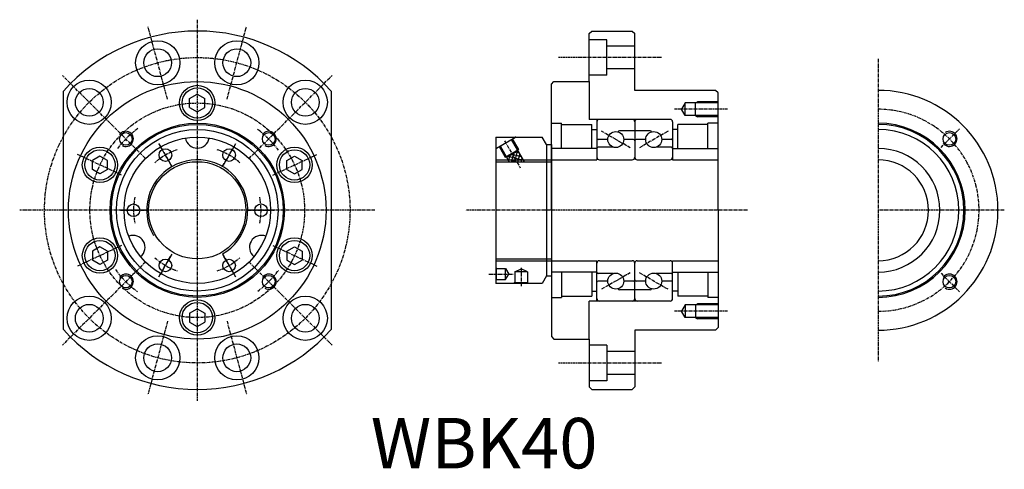
# Model space of a CAD drawing. Extents: x 30 to 2274, y -19 to 896.
# Drawn here: x 30 to 420, y -19 to 159 of the extents above; entities that cross this region are included whole.
import ezdxf

# ---------------------------------------------------------------- set-up
doc = ezdxf.new("R2010")
doc.units = 0
doc.linetypes.add('CENTER', pattern=[2, 1.25, -0.25, 0.25, -0.25])
doc.layers.get('0').update_dxf_attribs({"linetype": 'CONTINUOUS'})
doc.layers.add('CENTER', color=3, linetype='CENTER')
doc.layers.add('HIDE', color=1, linetype='CONTINUOUS')
doc.styles.add('DUKI7', font='txt', dxfattribs={"height": 20})

# ---------------------------------------------------------------- blocks, each defined once
blk = doc.blocks.new('*U9')
blk.add_circle((0, 0), 2.5)
blk = doc.blocks.new('*U11')
at = {"color": 0, "linetype": 'BYBLOCK'}
blk.add_blockref('*U9', (-42145.66, 9905.61), dxfattribs=at)
for p, rotation in [((-42167.52, 9892.99), 59.99999999999999), ((-42123.79, 9892.99), 300), ((-42167.52, 9867.74), 120), ((-42123.79, 9867.74), 240), ((-42145.66, 9855.11), 180)]:
    blk.add_blockref('*U9', p, dxfattribs=dict(at, rotation=rotation))
blk = doc.blocks.new('*U12')
at = {"layer": 'CENTER'}
for p, q in [((0, 5.15), (0, -5.15)), ((0, -5.15), (0, 5.15)), ((0, 5.15), (0, -5.15))]:
    blk.add_line(p, q, dxfattribs=at)
blk.add_arc((0, -25.25), 25.25, 78.2825, 101.7175, dxfattribs=at)
blk = doc.blocks.new('*U13')
at = {"color": 0, "linetype": 'BYBLOCK'}
blk.add_blockref('*U12', (-42149.97, 9756.41), dxfattribs=at)
for p, rotation in [((-42171.83, 9743.79), 59.99999999999999), ((-42128.1, 9743.79), 300), ((-42171.83, 9718.54), 119.9999999999999), ((-42128.1, 9718.54), 240), ((-42149.97, 9705.91), 180)]:
    blk.add_blockref('*U12', p, dxfattribs=dict(at, rotation=rotation))
blk = doc.blocks.new('*X32')
at = {"color": 0}
for p, q in [((224.01, 103.4), (224.55, 105.44)), ((225.17, 103.02), (225.8, 105.39)), ((225.5, 105.92), (225.42, 105.94)), ((228.98, 104.99), (225.5, 105.92)), ((225.8, 105.39), (226.05, 106.3)), ((226.67, 103.9), (227.54, 107.16)), ((228.12, 106.48), (226.92, 106.8)), ((227.69, 103.02), (228.46, 105.89)), ((226.93, 103.02), (223.74, 103.87)), ((226.36, 104.43), (223.93, 105.08)), ((229.84, 103.5), (226.36, 104.43)), ((226.43, 103.02), (226.67, 103.9)), ((228.95, 103.02), (229.32, 104.4))]:
    blk.add_line(p, q, dxfattribs=at)
blk = doc.blocks.new('*U14')
blk.add_arc((0, 2.73), 4.74, 188.8379, 351.1621)
blk = doc.blocks.new('*U15')
at = {"color": 0, "linetype": 'BYBLOCK'}
blk.add_blockref('*U14', (-43885.71, 10258.13), dxfattribs=at)
for p, rotation in [((-43908.76, 10218.2), 120), ((-43862.66, 10218.2), 239.9999999999999)]:
    blk.add_blockref('*U14', p, dxfattribs=dict(at, rotation=rotation))
blk = doc.blocks.new('*U36')
at = {"style": 'DUKI7'}
blk.add_text('WBK40', height=20, dxfattribs=at).set_placement((169.41, -18.49))

msp = doc.modelspace()

# ---------------------------------------------------------------- linework, layer by layer
for p, q in [((255.95, 153.77), (256.95, 154.77)), ((255.95, 134.77), (255.95, 153.77)), ((256.95, 154.77), (272.95, 154.77)), ((272.95, 154.77), (273.95, 153.77)), ((273.95, 131.27), (273.95, 153.77)), ((240.95, 133.77), (241.95, 134.77)), ((240.95, 83.77), (240.95, 133.77)), ((241.95, 134.77), (255.95, 134.77)), ((47.7, 36.52), (47.7, 131.01)), ((97.68, 128.03), (100.7, 129.77)), ((100.7, 129.77), (103.73, 128.03)), ((153.7, 131.01), (153.7, 36.52)), ((305.95, 131.27), (273.95, 131.27)), ((306.95, 130.27), (305.95, 131.27)), ((306.95, 83.77), (306.95, 130.27)), ((97.68, 124.51), (97.68, 128.03)), ((97.68, 124.51), (97.68, 128.03)), ((103.73, 124.51), (103.73, 128.03)), ((97.68, 124.51), (100.7, 122.77)), ((100.7, 122.77), (103.73, 124.51)), ((218.95, 112.77), (218.95, 54.77)), ((218.95, 112.77), (237.22, 112.77)), ((238.95, 109.77), (237.22, 112.77)), ((238.95, 109.77), (238.95, 57.77)), ((238.95, 109.77), (240.95, 109.77)), ((240.95, 109.77), (240.95, 57.77)), ((62.18, 105.23), (59.16, 103.49)), ((59.16, 99.97), (59.16, 103.49)), ((65.21, 103.49), (62.18, 105.23)), ((65.21, 99.97), (65.21, 103.49)), ((65.21, 99.97), (65.21, 103.49)), ((136.19, 103.49), (139.22, 105.23)), ((136.19, 99.97), (136.19, 103.49)), ((136.19, 99.97), (136.19, 103.49)), ((139.22, 105.23), (142.24, 103.49)), ((142.24, 99.97), (142.24, 103.49)), ((62.18, 98.23), (59.16, 99.97)), ((65.21, 99.97), (62.18, 98.23)), ((136.19, 99.97), (139.22, 98.23)), ((139.22, 98.23), (142.24, 99.97)), ((240.95, 83.77), (240.95, 33.77)), ((306.95, 83.77), (306.95, 37.27)), ((62.18, 69.31), (59.16, 67.57)), ((59.16, 67.57), (59.16, 64.04)), ((65.21, 67.57), (62.18, 69.31)), ((65.21, 67.57), (65.21, 64.04)), ((65.21, 67.57), (65.21, 64.04)), ((136.19, 67.57), (139.22, 69.31)), ((136.19, 67.57), (136.19, 64.04)), ((136.19, 67.57), (136.19, 64.04)), ((139.22, 69.31), (142.24, 67.57)), ((142.24, 67.57), (142.24, 64.04)), ((62.18, 62.31), (59.16, 64.04)), ((65.21, 64.04), (62.18, 62.31)), ((136.19, 64.04), (139.22, 62.31)), ((139.22, 62.31), (142.24, 64.04)), ((237.22, 54.77), (218.95, 54.77)), ((238.95, 57.77), (237.22, 54.77)), ((238.95, 57.77), (240.95, 57.77)), ((97.68, 43.03), (100.7, 44.77)), ((97.68, 43.03), (97.68, 39.51)), ((97.68, 43.03), (97.68, 39.51)), ((100.7, 44.77), (103.73, 43.03)), ((103.73, 43.03), (103.73, 39.51)), ((97.68, 39.51), (100.7, 37.77)), ((100.7, 37.77), (103.73, 39.51)), ((273.95, 36.27), (273.95, 13.77)), ((305.95, 36.27), (273.95, 36.27)), ((306.95, 37.27), (305.95, 36.27)), ((240.95, 33.77), (241.95, 32.77)), ((241.95, 32.77), (255.95, 32.77)), ((255.95, 32.77), (255.95, 13.77)), ((255.95, 13.77), (256.95, 12.77)), ((256.95, 12.77), (272.95, 12.77)), ((272.95, 12.77), (273.95, 13.77))]:
    msp.add_line(p, q)
for centre, radius in [((85.04, 142.2), 8.75), ((116.36, 142.2), 8.75), ((85.04, 142.2), 5.5), ((116.36, 142.2), 5.5), ((57.92, 126.55), 8.75), ((100.7, 83.77), 51), ((100.7, 126.27), 7), ((143.48, 126.55), 8.75), ((57.92, 126.55), 5.5), ((100.7, 126.27), 6), ((143.48, 126.55), 5.5), ((100.7, 83.77), 34.5), ((100.7, 83.77), 34), ((100.7, 83.77), 32), ((72.42, 112.05), 2.5), ((128.99, 112.05), 2.5), ((398.57, 112.05), 2.5), ((100.7, 83.77), 29), ((62.18, 101.73), 7), ((62.18, 101.73), 6), ((139.22, 101.73), 7), ((139.22, 101.73), 6), ((100.7, 83.77), 19.25), ((62.18, 65.81), 7), ((62.18, 65.81), 6), ((139.22, 65.81), 7), ((139.22, 65.81), 6), ((72.42, 55.48), 2.5), ((128.99, 55.48), 2.5), ((398.57, 55.48), 2.5), ((57.92, 40.99), 8.75), ((100.7, 41.27), 7), ((100.7, 41.27), 6), ((143.48, 40.99), 8.75), ((57.92, 40.99), 5.5), ((143.48, 40.99), 5.5), ((85.04, 25.33), 8.75), ((116.36, 25.33), 8.75), ((85.04, 25.33), 5.5), ((116.36, 25.33), 5.5)]:
    msp.add_circle(centre, radius)
for centre, radius, start, end in [((100.7, 83.77), 71, 41.7137, 138.2863), ((370.29, 83.77), 47.5, 270, 90), ((370.29, 83.77), 34.5, 270, 90), ((370.29, 83.77), 34, 270, 90), ((370.29, 83.77), 32, 270, 90), ((370.29, 83.77), 24.5, 270, 90), ((370.29, 83.77), 20, 270, 90), ((100.7, 83.77), 71, 221.7137, 318.2863)]:
    msp.add_arc(centre, radius, start, end)
at = {"layer": 'CENTER'}
for p, q in [((88.93, 127.72), (81.16, 156.69)), ((112.48, 127.72), (120.24, 156.69)), ((284.53, 144.27), (243.73, 144.27)), ((80.2, 104.27), (47.32, 137.15)), ((121.21, 104.27), (154.09, 137.15)), ((310.71, 123.77), (289.67, 123.77)), ((395.22, 108.7), (402.55, 116.03)), ((70.76, 97.73), (53.24, 105.9)), ((130.64, 97.73), (148.17, 105.9)), ((318.54, 83.77), (207.02, 83.77)), ((70.76, 69.81), (53.24, 61.63)), ((130.64, 69.81), (148.17, 61.63)), ((80.2, 63.26), (47.32, 30.38)), ((121.21, 63.26), (154.09, 30.38)), ((216.18, 58.52), (225.82, 58.52)), ((228.95, 60.93), (228.95, 53.55)), ((395.22, 58.84), (402.55, 51.5)), ((310.71, 43.77), (289.67, 43.77)), ((88.93, 39.82), (81.16, 10.84)), ((112.48, 39.82), (120.24, 10.84)), ((284.53, 23.27), (243.73, 23.27))]:
    msp.add_line(p, q, dxfattribs=at)
at = {"layer": 'CENTER', "linetype": 'CENTER'}
for p, q in [((100.7, 159.27), (100.7, 8.27)), ((370.29, 143.77), (370.29, 23.77)), ((272.12, 108.53), (260.78, 115.08)), ((287.12, 115.08), (275.78, 108.53)), ((222.38, 111.32), (228.6, 100.55)), ((171.02, 83.77), (30.38, 83.77)), ((420.29, 83.77), (370.29, 83.77)), ((272.12, 59.01), (260.78, 52.46)), ((287.12, 52.46), (275.78, 59.01))]:
    msp.add_line(p, q, dxfattribs=at)
at = {"layer": 'CENTER'}
for radius in [60.5, 42.5]:
    msp.add_circle((100.7, 83.77), radius, dxfattribs=at)
for centre, start, end in [((370.29, 83.77), 270, 90), ((100.7, 83.77), 126.0813, 142.2986), ((100.7, 83.77), 36.4553, 53.6373), ((100.7, 83.77), 215.8064, 233.7714), ((100.7, 83.77), 306.8072, 323.4321)]:
    msp.add_arc(centre, 40, start, end, dxfattribs=at)
at = {"layer": 'HIDE'}
for p, q in [((262.95, 151.27), (255.95, 151.27)), ((262.95, 137.27), (262.95, 151.27)), ((273.95, 148.77), (262.95, 148.77)), ((262.95, 137.27), (255.95, 137.27)), ((273.95, 139.77), (262.95, 139.77)), ((255.95, 134.77), (255.95, 119.77)), ((293.95, 126.27), (292.51, 123.77)), ((293.95, 121.27), (293.95, 126.27)), ((306.95, 126.27), (293.95, 126.27)), ((297.95, 126.27), (298.82, 126.77)), ((297.95, 121.27), (297.95, 126.27)), ((306.95, 126.77), (298.82, 126.77)), ((293.95, 121.27), (292.51, 123.77)), ((306.95, 121.27), (293.95, 121.27)), ((297.95, 121.27), (298.82, 120.77)), ((240.95, 118.27), (244.95, 118.27)), ((244.95, 108.27), (244.95, 118.27)), ((244.95, 117.77), (256.95, 117.77)), ((287.95, 119.77), (255.95, 119.77)), ((256.95, 108.27), (256.95, 117.77)), ((258.95, 119.77), (258.95, 104.77)), ((273.95, 118.77), (273.95, 104.77)), ((288.95, 118.77), (288.95, 104.77)), ((290.95, 108.27), (290.95, 117.77)), ((302.95, 117.77), (290.95, 117.77)), ((306.95, 120.77), (298.82, 120.77)), ((302.95, 108.27), (302.95, 118.27)), ((306.95, 118.27), (302.95, 118.27)), ((256.95, 115.77), (258.95, 115.77)), ((273.95, 115.3), (267.85, 115.3)), ((280.05, 115.3), (273.95, 115.3)), ((290.95, 115.77), (288.95, 115.77)), ((219.14, 108.37), (226.66, 112.72)), ((225.05, 111.79), (230.12, 103.02)), ((225.44, 112.02), (227.88, 107.79)), ((263.27, 111.8), (259.45, 111.8)), ((273.45, 111.8), (269.62, 111.8)), ((278.27, 111.8), (274.45, 111.8)), ((288.45, 111.8), (284.62, 111.8)), ((220.25, 109.02), (222.69, 104.79)), ((222.69, 104.79), (227.88, 107.79)), ((223.2, 104.66), (227.74, 107.28)), ((227.74, 107.28), (227.88, 107.79)), ((258.95, 108.27), (240.95, 108.27)), ((265.41, 108.8), (259.45, 108.8)), ((288.45, 108.8), (282.49, 108.8)), ((288.95, 108.27), (306.95, 108.27)), ((218.95, 103.77), (240.95, 103.77)), ((218.95, 103.02), (240.95, 103.02)), ((223.2, 104.66), (222.69, 104.79)), ((240.95, 103.77), (258.95, 103.77)), ((258.95, 104.77), (258.95, 103.77)), ((259.95, 103.77), (272.95, 103.77)), ((274.95, 103.77), (287.95, 103.77)), ((288.95, 104.77), (288.95, 103.77)), ((288.95, 103.77), (306.95, 103.77)), ((218.95, 64.52), (240.95, 64.52)), ((218.95, 63.77), (240.95, 63.77)), ((240.95, 63.77), (258.95, 63.77)), ((258.95, 62.77), (258.95, 63.77)), ((258.95, 47.77), (258.95, 62.77)), ((259.95, 63.77), (272.95, 63.77)), ((273.95, 48.77), (273.95, 62.77)), ((274.95, 63.77), (287.95, 63.77)), ((288.95, 63.77), (306.95, 63.77)), ((288.95, 62.77), (288.95, 63.77)), ((288.95, 48.77), (288.95, 62.77)), ((218.95, 60.86), (219.18, 60.67)), ((219.18, 60.67), (222.81, 60.67)), ((219.18, 56.37), (219.18, 60.67)), ((222.81, 60.67), (224.09, 58.52)), ((222.81, 56.37), (222.81, 60.67)), ((222.81, 56.37), (224.09, 58.52)), ((226.45, 59.38), (228.95, 60.51)), ((226.45, 59.38), (226.45, 55.1)), ((231.45, 59.38), (226.45, 59.38)), ((231.45, 59.38), (228.95, 60.51)), ((231.45, 59.38), (231.45, 55.1)), ((258.95, 59.27), (240.95, 59.27)), ((244.95, 59.27), (244.95, 49.27)), ((256.95, 59.27), (256.95, 49.77)), ((265.41, 58.73), (259.45, 58.73)), ((288.45, 58.73), (282.49, 58.73)), ((288.95, 59.27), (306.95, 59.27)), ((290.95, 59.27), (290.95, 49.77)), ((302.95, 59.27), (302.95, 49.27)), ((218.95, 56.18), (219.18, 56.37)), ((219.18, 56.37), (222.81, 56.37)), ((226.17, 54.77), (226.45, 55.1)), ((226.45, 55.1), (231.45, 55.1)), ((231.73, 54.77), (231.45, 55.1)), ((263.27, 55.73), (259.45, 55.73)), ((273.45, 55.73), (269.62, 55.73)), ((278.27, 55.73), (274.45, 55.73)), ((288.45, 55.73), (284.62, 55.73)), ((256.95, 51.77), (258.95, 51.77)), ((273.95, 52.23), (267.85, 52.23)), ((280.05, 52.23), (273.95, 52.23)), ((290.95, 51.77), (288.95, 51.77)), ((240.95, 49.27), (244.95, 49.27)), ((244.95, 49.77), (256.95, 49.77)), ((287.95, 47.77), (255.95, 47.77)), ((255.95, 32.77), (255.95, 47.77)), ((302.95, 49.77), (290.95, 49.77)), ((306.95, 49.27), (302.95, 49.27)), ((293.95, 46.27), (292.51, 43.77)), ((293.95, 41.27), (292.51, 43.77)), ((293.95, 46.27), (293.95, 41.27)), ((306.95, 46.27), (293.95, 46.27)), ((297.95, 46.27), (298.82, 46.77)), ((297.95, 46.27), (297.95, 41.27)), ((306.95, 46.77), (298.82, 46.77)), ((306.95, 41.27), (293.95, 41.27)), ((297.95, 41.27), (298.82, 40.77)), ((306.95, 40.77), (298.82, 40.77)), ((262.95, 30.27), (255.95, 30.27)), ((262.95, 30.27), (262.95, 16.27)), ((273.95, 27.77), (262.95, 27.77)), ((262.95, 16.27), (255.95, 16.27)), ((273.95, 18.77), (262.95, 18.77))]:
    msp.add_line(p, q, dxfattribs=at)
at = {"layer": 'HIDE', "linetype": 'CONTINUOUS'}
msp.add_line((220.64, 109.24), (224.23, 103.02), dxfattribs=at)
at = {"layer": 'HIDE'}
for centre in [(266.45, 111.8), (281.45, 111.8), (266.45, 55.73), (281.45, 55.73)]:
    msp.add_circle(centre, 3.17, dxfattribs=at)
for centre, radius, start, end in [((259.95, 118.77), 1, 90, 180), ((272.95, 118.77), 1, 0, 90), ((274.95, 118.77), 1, 90, 180), ((287.95, 118.77), 1, 0, 90), ((72.42, 112.05), 3, 239.809, 145.7836), ((128.99, 112.05), 3, 239.809, 145.7836), ((267.85, 114.8), 0.5, 90, 174.9963), ((280.05, 114.8), 0.5, 5.0037, 90), ((398.57, 112.05), 3, 215.2432, 123.5778), ((226.84, 112.39), 0.375, 90, 120), ((259.45, 112.3), 0.5, 180, 270), ((273.45, 111.3), 0.5, 0, 90), ((274.45, 111.3), 0.5, 90, 180), ((288.45, 112.3), 0.5, 270, 0), ((219.32, 108.05), 0.375, 120, 180), ((259.45, 108.3), 0.5, 90, 180), ((288.45, 108.3), 0.5, 0, 90), ((100.7, 83.77), 20, 300, 210), ((259.95, 104.77), 1, 180, 270), ((272.95, 104.77), 1, 270, 360), ((274.95, 104.77), 1, 180, 270), ((287.95, 104.77), 1, 270, 0), ((259.95, 62.77), 1, 90, 180), ((272.95, 62.77), 1, 0, 90), ((274.95, 62.77), 1, 90, 180), ((287.95, 62.77), 1, 360, 90), ((259.45, 59.23), 0.5, 180, 270), ((288.45, 59.23), 0.5, 270, 360), ((72.42, 55.48), 3, 239.809, 145.7836), ((128.99, 55.48), 3, 239.809, 145.7836), ((259.45, 55.23), 0.5, 90, 180), ((273.45, 56.23), 0.5, 270, 360), ((274.45, 56.23), 0.5, 180, 270), ((288.45, 55.23), 0.5, 360, 90), ((398.57, 55.48), 3, 236.4222, 144.7568), ((267.85, 52.73), 0.5, 185.0037, 270), ((280.05, 52.73), 0.5, 270, 354.9963), ((259.95, 48.77), 1, 180, 270), ((272.95, 48.77), 1, 270, 360), ((274.95, 48.77), 1, 180, 270), ((287.95, 48.77), 1, 270, 360)]:
    msp.add_arc(centre, radius, start, end, dxfattribs=at)
for p in [(219.18, 60.67), (219.18, 56.37), (226.45, 55.1), (231.45, 55.1)]:
    msp.add_point(p, dxfattribs=at)

# ---------------------------------------------------------------- block references
at = {"rotation": 30}
for name, p in [('*U13', (41469.23, 12731.32)), ('*U11', (41540.09, 12599.95))]:
    msp.add_blockref(name, p, dxfattribs=at)
msp.add_blockref('*U15', (43986.41, -10147.75))
at = {"layer": 'HIDE', "linetype": 'CONTINUOUS'}
msp.add_blockref('*X32', (0, 0), dxfattribs=at)
at = {"layer": 'HIDE'}
msp.add_blockref('*U36', (0, 0), dxfattribs=at)

doc.saveas('drawing.dxf')
